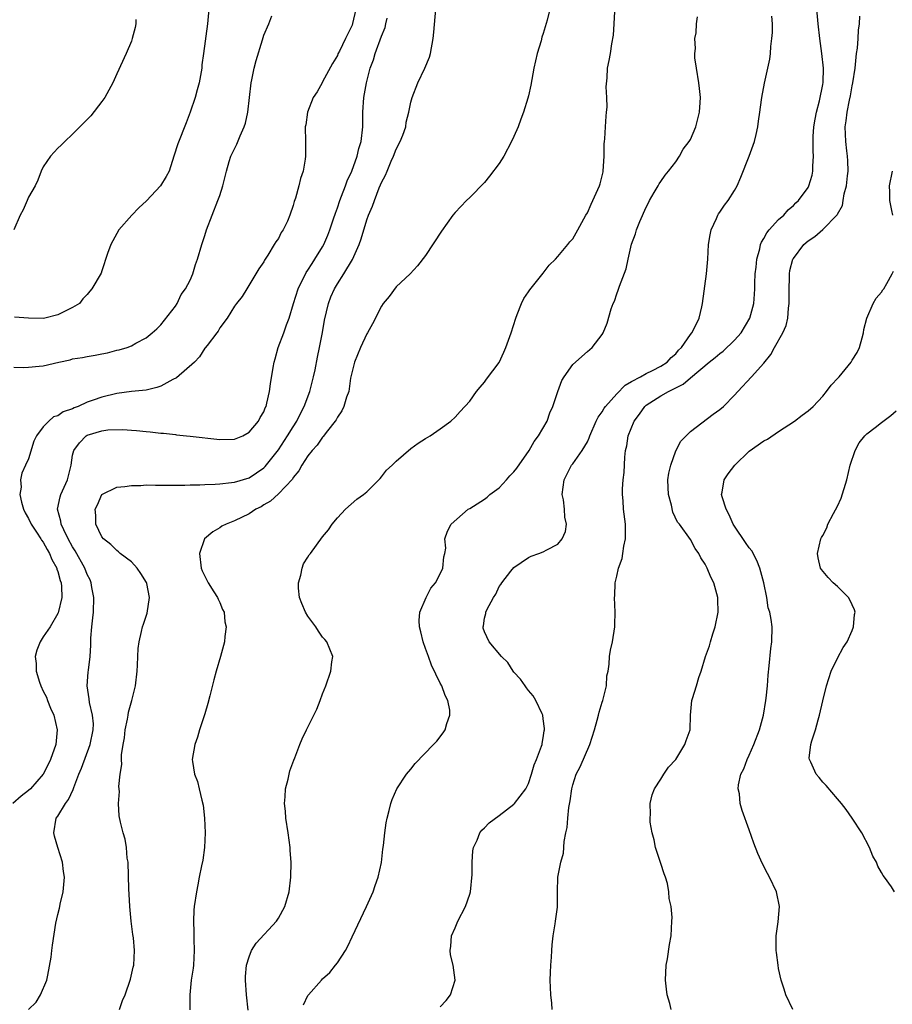
# Model space of a CAD drawing. Units: inches. Extents: x 2508000 to 2511000, y 1503000 to 1506000.
# Drawn here: x 2508778 to 2508896, y 1504618 to 1504752 of the extents above; entities that cross this region are included whole.
import ezdxf

# ---------------------------------------------------------------- set-up
doc = ezdxf.new("R2010")
doc.units = ezdxf.units.IN
doc.header["$MEASUREMENT"] = 0
doc.layers.add('LD25081503_10ft', color=122, linetype='Continuous')

msp = doc.modelspace()

# ---------------------------------------------------------------- linework, layer by layer
at = {"layer": 'LD25081503_10ft'}
for points, elevation in [([(2508823.5, 1504753), (2508823.08, 1504751.08), (2508823, 1504750.85), (2508822.12, 1504749), (2508821.29, 1504747.29), (2508821.08, 1504746.92), (2508821, 1504746.72), (2508820.36, 1504745.64), (2508819, 1504743.11), (2508818.93, 1504743), (2508818.24, 1504741.76), (2508817.73, 1504741), (2508816.92, 1504739), (2508816.7, 1504737.3), (2508816.64, 1504737), (2508816.68, 1504735), (2508816.67, 1504733), (2508816.63, 1504732.63), (2508816.35, 1504731), (2508816.01, 1504729.99), (2508815.78, 1504729), (2508815.29, 1504727.29), (2508815.14, 1504726.86), (2508815, 1504726.29), (2508814.53, 1504725), (2508814.2, 1504724.2), (2508813.64, 1504723), (2508813.37, 1504722.64), (2508813, 1504721.83), (2508812.62, 1504721.38), (2508812.42, 1504721), (2508811.57, 1504719.57), (2508811.1, 1504718.9), (2508811, 1504718.65), (2508810.31, 1504717.69), (2508809.91, 1504717), (2508808.71, 1504715), (2508808.05, 1504713.95), (2508807.27, 1504713), (2508807, 1504712.63), (2508806.01, 1504711), (2508805, 1504709.68), (2508804.79, 1504709.21), (2508804.6, 1504709), (2508803.28, 1504707.28), (2508803.05, 1504706.95), (2508803, 1504706.92), (2508802.28, 1504705.72), (2508801.6, 1504705), (2508799.13, 1504702.87), (2508798.64, 1504702.64), (2508797, 1504701.74), (2508796.45, 1504701.55), (2508795, 1504701.19), (2508793, 1504701), (2508791, 1504700.75), (2508789, 1504700.25), (2508787.82, 1504699.82), (2508787, 1504699.55), (2508785.75, 1504699), (2508785.21, 1504698.79), (2508785, 1504698.68), (2508783.74, 1504698.26), (2508783, 1504697.72), (2508782.42, 1504697.58), (2508781.78, 1504697), (2508781, 1504696.21), (2508780.09, 1504695), (2508779.75, 1504694.25), (2508779, 1504691.87), (2508778.61, 1504691), (2508778.1, 1504689.9), (2508777.9, 1504689), (2508778, 1504688), (2508777.83, 1504687), (2508778.04, 1504685.96), (2508778.32, 1504685), (2508778.54, 1504684.54), (2508779, 1504683.76), (2508779.35, 1504683), (2508780.09, 1504681.91), (2508780.68, 1504681), (2508780.79, 1504680.79), (2508781, 1504680.54), (2508781.53, 1504679.53), (2508781.87, 1504679), (2508782.17, 1504678.17), (2508782.86, 1504677), (2508782.87, 1504676.87), (2508783, 1504676.54), (2508783.31, 1504675.31), (2508783.44, 1504675), (2508783.51, 1504674.49), (2508783.53, 1504673), (2508783.06, 1504670.94), (2508783, 1504670.82), (2508781.95, 1504669), (2508781, 1504667.67), (2508780.59, 1504667), (2508780.14, 1504665.86), (2508779.93, 1504665), (2508780.03, 1504664.03), (2508780.04, 1504663), (2508780.51, 1504661.49), (2508780.68, 1504661), (2508781, 1504660.28), (2508781.45, 1504659.45), (2508781.6, 1504659), (2508782.02, 1504657.98), (2508782.45, 1504657), (2508782.92, 1504655), (2508782.73, 1504653), (2508782, 1504651), (2508781.68, 1504650.32), (2508781.01, 1504649), (2508779.26, 1504647), (2508779, 1504646.77), (2508777.99, 1504646.01), (2508776.9, 1504645)], 7430), ([(2508777, 1504704.32), (2508778.3, 1504704.3), (2508779, 1504704.33), (2508780.47, 1504704.47), (2508781, 1504704.49), (2508783.11, 1504705), (2508784.66, 1504705.34), (2508785, 1504705.45), (2508786.34, 1504705.66), (2508787, 1504705.8), (2508788.05, 1504705.95), (2508789, 1504706.15), (2508789.73, 1504706.27), (2508791, 1504706.62), (2508791.33, 1504706.67), (2508792.41, 1504707), (2508793, 1504707.24), (2508793.6, 1504707.6), (2508795, 1504708.32), (2508795.83, 1504709), (2508796.46, 1504709.54), (2508797, 1504710.09), (2508799, 1504712.62), (2508799.23, 1504713), (2508799.78, 1504714.22), (2508800.37, 1504715), (2508801, 1504716.18), (2508801.33, 1504717), (2508801.71, 1504718.29), (2508801.98, 1504719), (2508802.58, 1504721), (2508803, 1504722.22), (2508803.22, 1504723), (2508803.96, 1504725), (2508804.77, 1504727), (2508805, 1504727.68), (2508805.42, 1504729), (2508805.76, 1504730.24), (2508805.91, 1504731), (2508806.3, 1504732.3), (2508806.53, 1504733), (2508807, 1504734.03), (2508807.33, 1504734.67), (2508807.78, 1504735.78), (2508808.34, 1504737), (2508808.5, 1504737.5), (2508808.83, 1504739), (2508809.04, 1504741), (2508809.29, 1504743), (2508809.38, 1504743.38), (2508809.71, 1504745), (2508809.97, 1504746.03), (2508810.82, 1504748.82), (2508811, 1504749.49), (2508811.68, 1504751), (2508812.11, 1504752.11)], 7440), ([(2508803.53, 1504753), (2508803.33, 1504751), (2508802.82, 1504747), (2508802.58, 1504745.42), (2508802.56, 1504745), (2508802.5, 1504744.5), (2508802.21, 1504743), (2508801.94, 1504742.06), (2508801.69, 1504741), (2508801.01, 1504739), (2508800.45, 1504737.55), (2508799.29, 1504734.71), (2508798.77, 1504733), (2508798.13, 1504731), (2508797.74, 1504730.26), (2508796.94, 1504729), (2508795.04, 1504726.96), (2508794, 1504726), (2508793.04, 1504725), (2508791.29, 1504723), (2508790.48, 1504721.52), (2508790.22, 1504721), (2508789.77, 1504719.77), (2508789, 1504717.44), (2508788.87, 1504717.13), (2508787.63, 1504715), (2508787.33, 1504714.67), (2508787, 1504714.22), (2508786.4, 1504713.6), (2508785.92, 1504713), (2508785, 1504712.42), (2508783, 1504711.44), (2508781.22, 1504711), (2508781, 1504710.96), (2508779, 1504710.99), (2508777.12, 1504711.12)], 7450), ([(2508791.4, 1504617), (2508791.81, 1504618.19), (2508792.15, 1504619), (2508792.89, 1504621.11), (2508793.25, 1504622.75), (2508793.32, 1504623), (2508793.42, 1504625), (2508793.27, 1504626.73), (2508793.2, 1504627.2), (2508792.97, 1504629), (2508792.77, 1504631), (2508792.68, 1504632.68), (2508792.67, 1504633.33), (2508792.54, 1504637), (2508792.44, 1504637.56), (2508792.33, 1504639), (2508792.16, 1504640.16), (2508791.88, 1504641), (2508791.52, 1504642.48), (2508791.34, 1504643.34), (2508791.26, 1504645), (2508791.37, 1504646.63), (2508791.29, 1504647.29), (2508791.46, 1504649), (2508791.68, 1504650.32), (2508791.64, 1504651), (2508791.63, 1504651.63), (2508791.86, 1504653), (2508792.05, 1504653.95), (2508792.16, 1504655), (2508792.46, 1504656.46), (2508792.55, 1504657), (2508792.6, 1504657.4), (2508793.06, 1504659), (2508793.55, 1504661), (2508793.78, 1504663), (2508793.83, 1504663.83), (2508793.87, 1504665), (2508793.93, 1504666.07), (2508794.05, 1504667), (2508794.39, 1504668.39), (2508794.51, 1504669), (2508794.63, 1504669.37), (2508795.14, 1504670.86), (2508795.44, 1504673), (2508795.1, 1504674.9), (2508795.06, 1504675.06), (2508794.28, 1504676.28), (2508793.78, 1504677), (2508793, 1504677.84), (2508791.48, 1504679), (2508791.24, 1504679.24), (2508791, 1504679.39), (2508790.22, 1504680.22), (2508789.19, 1504681), (2508789, 1504681.25), (2508788.15, 1504683), (2508788.14, 1504684.14), (2508788.05, 1504685), (2508788.38, 1504685.62), (2508789, 1504687.02), (2508791, 1504688), (2508792.09, 1504688.09), (2508793, 1504688.25), (2508794.26, 1504688.26), (2508795, 1504688.31), (2508796.29, 1504688.29), (2508800.28, 1504688.28), (2508801, 1504688.33), (2508802.32, 1504688.32), (2508803, 1504688.39), (2508804.4, 1504688.4), (2508805, 1504688.47), (2508806.63, 1504688.63), (2508807, 1504688.69), (2508809, 1504689.3), (2508811, 1504690.62), (2508811.2, 1504690.8), (2508813, 1504693.08), (2508814.24, 1504695), (2508815, 1504696.23), (2508815.5, 1504697), (2508815.98, 1504698.02), (2508816.5, 1504699), (2508817.26, 1504701), (2508817.77, 1504703), (2508817.98, 1504703.98), (2508818.29, 1504705.71), (2508818.56, 1504707), (2508818.96, 1504709.04), (2508819.26, 1504710.74), (2508819.78, 1504713), (2508820.12, 1504713.88), (2508820.6, 1504715), (2508821, 1504715.66), (2508821.88, 1504717), (2508823.04, 1504718.96), (2508823.95, 1504721), (2508824.23, 1504721.77), (2508825, 1504724.34), (2508825.25, 1504725), (2508825.79, 1504726.21), (2508826.06, 1504727), (2508826.7, 1504728.7), (2508826.88, 1504729.12), (2508827, 1504729.45), (2508827.55, 1504730.45), (2508827.76, 1504731), (2508828.32, 1504732.32), (2508828.64, 1504733), (2508829, 1504733.97), (2508829.55, 1504735), (2508829.89, 1504735.89), (2508830.29, 1504737), (2508830.37, 1504737.63), (2508830.73, 1504739), (2508831, 1504740.35), (2508831.18, 1504741), (2508831.94, 1504743), (2508832.91, 1504745), (2508833.51, 1504746.49), (2508833.66, 1504747), (2508834.04, 1504749), (2508834.1, 1504749.9), (2508834.38, 1504753)], 7410), ([(2508849.91, 1504753), (2508849.53, 1504751.53), (2508849, 1504749.71), (2508848.82, 1504749.18), (2508848.69, 1504748.69), (2508848.17, 1504747), (2508847.72, 1504745), (2508847.44, 1504743.44), (2508847.32, 1504742.68), (2508847, 1504741.21), (2508846.92, 1504740.92), (2508846.32, 1504739), (2508845.94, 1504738.06), (2508845.57, 1504737), (2508845, 1504735.69), (2508844.69, 1504735), (2508843.62, 1504733), (2508843, 1504732.02), (2508841.7, 1504730.3), (2508841, 1504729.45), (2508839, 1504727.41), (2508838.56, 1504727), (2508837, 1504725.35), (2508836.72, 1504725), (2508835.16, 1504722.84), (2508833, 1504719.52), (2508831.9, 1504718.1), (2508830.89, 1504717), (2508829, 1504715.26), (2508828.05, 1504713.95), (2508827.25, 1504713), (2508827, 1504712.64), (2508825.8, 1504710.2), (2508825.11, 1504709), (2508825, 1504708.84), (2508824.15, 1504707), (2508823.34, 1504705), (2508823, 1504703.72), (2508822.81, 1504702.81), (2508822.54, 1504701), (2508822.25, 1504700.25), (2508821.89, 1504699), (2508821.59, 1504698.41), (2508821, 1504697.54), (2508820.83, 1504697.17), (2508820.71, 1504697), (2508819.66, 1504695.66), (2508819.09, 1504694.91), (2508819, 1504694.82), (2508818.27, 1504693.73), (2508817.57, 1504693), (2508817, 1504692.28), (2508816.18, 1504691), (2508815.78, 1504690.22), (2508815, 1504689.33), (2508814.88, 1504689.12), (2508813, 1504687.1), (2508811.91, 1504686.09), (2508811, 1504685.59), (2508810.64, 1504685.36), (2508809.93, 1504685), (2508809, 1504684.38), (2508807, 1504683.42), (2508805.89, 1504683), (2508805.31, 1504682.69), (2508805, 1504682.48), (2508804.06, 1504681.94), (2508802.94, 1504681), (2508802.24, 1504679), (2508802.49, 1504677), (2508802.63, 1504676.63), (2508803.42, 1504675), (2508804.21, 1504673.79), (2508804.7, 1504673), (2508804.78, 1504672.78), (2508805, 1504672.35), (2508805.39, 1504671.39), (2508805.59, 1504671), (2508805.72, 1504669.72), (2508805.87, 1504669), (2508805.7, 1504667.7), (2508805.66, 1504667), (2508805.11, 1504665), (2508804.52, 1504663), (2508804.19, 1504661.81), (2508803.65, 1504659.65), (2508803.4, 1504658.6), (2508803, 1504657.18), (2508802.26, 1504655), (2508801.97, 1504654.03), (2508801.62, 1504653), (2508801.28, 1504651), (2508801.3, 1504650.7), (2508801.56, 1504649), (2508802, 1504648), (2508802.21, 1504647), (2508802.56, 1504645.44), (2508802.77, 1504644.77), (2508802.96, 1504643), (2508803.05, 1504641), (2508802.93, 1504639), (2508802.69, 1504637.31), (2508802.51, 1504636.51), (2508802.22, 1504635), (2508802.04, 1504633.96), (2508801.84, 1504633), (2508801.55, 1504631), (2508801.5, 1504630.5), (2508801.42, 1504629), (2508801.5, 1504627.5), (2508801.47, 1504626.53), (2508801.55, 1504625), (2508801.43, 1504623), (2508801.39, 1504622.61), (2508801.14, 1504621), (2508800.94, 1504619), (2508800.95, 1504616.95)], 7400), ([(2508808.88, 1504616.88), (2508808.65, 1504619), (2508808.52, 1504621), (2508808.53, 1504621.47), (2508808.67, 1504623), (2508809, 1504624.13), (2508809.35, 1504625), (2508809.98, 1504626.02), (2508812.71, 1504629), (2508813, 1504629.43), (2508813.86, 1504631), (2508814.43, 1504633), (2508814.66, 1504635), (2508814.7, 1504637), (2508814.59, 1504638.59), (2508814.58, 1504639), (2508814.32, 1504641), (2508814.01, 1504643), (2508813.95, 1504643.95), (2508813.81, 1504645), (2508813.91, 1504645.91), (2508813.95, 1504647), (2508814.32, 1504648.32), (2508814.56, 1504649.44), (2508815.09, 1504650.91), (2508815.22, 1504651.22), (2508815.88, 1504653), (2508816.21, 1504653.79), (2508816.79, 1504655), (2508818.19, 1504657.81), (2508818.68, 1504659), (2508819, 1504659.91), (2508819.43, 1504661), (2508820.13, 1504663), (2508820.27, 1504664.27), (2508820.38, 1504665), (2508820, 1504666), (2508819.57, 1504667), (2508819.28, 1504667.28), (2508819, 1504667.62), (2508818.42, 1504668.42), (2508818.09, 1504669), (2508817, 1504670.45), (2508816.67, 1504671), (2508816.18, 1504672.18), (2508815.86, 1504673), (2508815.73, 1504674.27), (2508815.71, 1504675), (2508816.05, 1504676.05), (2508816.22, 1504677), (2508816.41, 1504677.59), (2508817, 1504678.49), (2508817.19, 1504678.81), (2508817.35, 1504679), (2508819, 1504681.24), (2508819.78, 1504682.22), (2508820.31, 1504683), (2508821, 1504683.83), (2508822.12, 1504685), (2508823.63, 1504686.37), (2508824.57, 1504687), (2508825, 1504687.36), (2508826.63, 1504689), (2508826.8, 1504689.2), (2508827, 1504689.41), (2508827.69, 1504690.31), (2508828.46, 1504691), (2508829, 1504691.56), (2508831, 1504693.26), (2508832, 1504694), (2508833, 1504694.64), (2508833.61, 1504695), (2508835, 1504695.93), (2508836.42, 1504697), (2508837, 1504697.51), (2508837.72, 1504698.28), (2508839, 1504699.7), (2508839.93, 1504701), (2508840.4, 1504701.6), (2508841, 1504702.27), (2508841.29, 1504702.71), (2508843, 1504704.98), (2508843.65, 1504706.35), (2508843.93, 1504707), (2508844.63, 1504709), (2508845.26, 1504711), (2508845.47, 1504711.47), (2508846.05, 1504713), (2508846.34, 1504713.66), (2508847, 1504714.59), (2508847.16, 1504714.84), (2508849, 1504717.1), (2508849.82, 1504718.18), (2508850.64, 1504719), (2508851, 1504719.39), (2508852.36, 1504721), (2508852.63, 1504721.37), (2508853, 1504721.8), (2508853.71, 1504723), (2508854.8, 1504725), (2508855, 1504725.31), (2508855.51, 1504726.49), (2508856.64, 1504729), (2508856.73, 1504729.27), (2508857, 1504730.33), (2508857.12, 1504730.88), (2508857.14, 1504731), (2508857.26, 1504733), (2508857.3, 1504734.7), (2508857.32, 1504735), (2508857.36, 1504735.36), (2508857.46, 1504737), (2508857.53, 1504738.47), (2508857.61, 1504739), (2508857.68, 1504739.68), (2508857.63, 1504741), (2508857.55, 1504742.45), (2508857.69, 1504743.69), (2508857.75, 1504745), (2508857.97, 1504746.03), (2508858.12, 1504747), (2508858.3, 1504748.3), (2508858.55, 1504749.45), (2508858.64, 1504751), (2508858.71, 1504752.71)], 7390), ([(2508835, 1504617.36), (2508835.79, 1504618.21), (2508836.4, 1504619), (2508837.02, 1504621), (2508836.74, 1504623), (2508836.4, 1504624.4), (2508836.33, 1504625), (2508836.41, 1504625.59), (2508836.52, 1504627), (2508837, 1504628.09), (2508837.38, 1504629), (2508838.41, 1504631), (2508839, 1504632.65), (2508839.1, 1504633), (2508839.35, 1504635.35), (2508839.34, 1504637), (2508839.43, 1504638.57), (2508839.53, 1504639), (2508840.02, 1504640.02), (2508840.39, 1504641), (2508840.64, 1504641.36), (2508841, 1504641.7), (2508841.64, 1504642.36), (2508843, 1504643.35), (2508845, 1504644.92), (2508845.08, 1504645), (2508846.62, 1504647), (2508847, 1504647.73), (2508847.4, 1504649), (2508847.75, 1504650.25), (2508848.07, 1504651), (2508848.78, 1504652.78), (2508848.84, 1504653), (2508848.84, 1504653.16), (2508849, 1504653.91), (2508849.13, 1504654.87), (2508849.17, 1504655), (2508849.18, 1504655.18), (2508849, 1504656.53), (2508848.92, 1504657), (2508848.83, 1504657.17), (2508848, 1504659), (2508847.63, 1504659.63), (2508847, 1504660.37), (2508846.74, 1504660.74), (2508846.53, 1504661), (2508845.9, 1504661.9), (2508845, 1504662.86), (2508844.9, 1504663), (2508844.18, 1504664.18), (2508843.34, 1504665), (2508841.62, 1504667), (2508841, 1504668.32), (2508840.84, 1504668.84), (2508840.81, 1504669), (2508840.85, 1504669.15), (2508841, 1504670.18), (2508841.17, 1504670.83), (2508841.18, 1504671), (2508841.32, 1504671.32), (2508842.22, 1504673), (2508842.54, 1504673.46), (2508843, 1504674.49), (2508843.24, 1504674.76), (2508843.38, 1504675), (2508844.57, 1504676.57), (2508845, 1504677.09), (2508847, 1504678.45), (2508847.37, 1504678.63), (2508848.38, 1504679), (2508849, 1504679.21), (2508849.49, 1504679.5), (2508851, 1504680.27), (2508851.59, 1504681), (2508852, 1504682), (2508852.14, 1504683), (2508851.93, 1504683.93), (2508851.88, 1504685), (2508851.73, 1504686.27), (2508851.59, 1504687), (2508851.83, 1504689), (2508852.85, 1504691), (2508853, 1504691.19), (2508854.29, 1504693), (2508855, 1504694.17), (2508855.26, 1504694.74), (2508855.34, 1504695), (2508856.2, 1504697), (2508856.46, 1504697.54), (2508857, 1504698.27), (2508857.26, 1504698.74), (2508857.46, 1504699), (2508859, 1504700.7), (2508860.13, 1504701.87), (2508861, 1504702.36), (2508862.2, 1504703), (2508863, 1504703.45), (2508863.86, 1504703.86), (2508865, 1504704.46), (2508865.84, 1504705), (2508866.37, 1504705.63), (2508867, 1504706.15), (2508867.37, 1504706.63), (2508867.78, 1504707), (2508869, 1504708.75), (2508869.21, 1504709), (2508869.48, 1504709.48), (2508870.2, 1504711), (2508870.55, 1504712.55), (2508870.64, 1504713), (2508871.2, 1504717), (2508871.38, 1504719), (2508871.48, 1504721), (2508871.68, 1504722.32), (2508871.82, 1504723), (2508872.56, 1504724.56), (2508872.74, 1504725), (2508872.83, 1504725.17), (2508873, 1504725.41), (2508873.64, 1504726.36), (2508874.15, 1504727), (2508875, 1504728.37), (2508875.35, 1504729), (2508875.85, 1504730.15), (2508877, 1504733), (2508877.73, 1504735), (2508877.96, 1504735.96), (2508878.18, 1504737), (2508878.24, 1504737.76), (2508878.44, 1504739), (2508878.68, 1504740.68), (2508878.7, 1504741), (2508879.07, 1504742.93), (2508879.81, 1504746.19), (2508879.89, 1504747), (2508879.92, 1504747.92), (2508880.09, 1504749), (2508880.16, 1504749.84), (2508880.16, 1504751), (2508880.07, 1504752.07)], 7370), ([(2508850.23, 1504617), (2508850.15, 1504617.85), (2508850.01, 1504619), (2508849.95, 1504621), (2508849.96, 1504622.04), (2508850.01, 1504623), (2508850.12, 1504624.12), (2508850.15, 1504625), (2508850.22, 1504625.78), (2508850.36, 1504627), (2508850.63, 1504628.63), (2508850.66, 1504629), (2508850.92, 1504630.92), (2508850.94, 1504633), (2508851, 1504635), (2508851.38, 1504637), (2508851.75, 1504638.25), (2508851.83, 1504639.83), (2508852.07, 1504641), (2508852.26, 1504641.74), (2508852.32, 1504643), (2508852.47, 1504644.47), (2508852.65, 1504645.35), (2508852.86, 1504647), (2508853, 1504647.54), (2508853.46, 1504649), (2508854, 1504650), (2508855.34, 1504653), (2508855.96, 1504655), (2508856.34, 1504656.34), (2508856.51, 1504657), (2508856.59, 1504657.41), (2508857, 1504658.78), (2508857.09, 1504659), (2508857.58, 1504661), (2508857.66, 1504662.34), (2508857.8, 1504663), (2508857.95, 1504663.95), (2508858.01, 1504665), (2508858.15, 1504665.85), (2508858.4, 1504667), (2508858.72, 1504669), (2508858.71, 1504669.29), (2508858.79, 1504671), (2508858.68, 1504673), (2508858.75, 1504673.25), (2508858.77, 1504675), (2508859, 1504675.93), (2508859.23, 1504677), (2508859.71, 1504678.29), (2508859.81, 1504679), (2508859.97, 1504679.97), (2508860.19, 1504681), (2508860.19, 1504683), (2508859.92, 1504685), (2508859.86, 1504686.14), (2508859.77, 1504687), (2508859.77, 1504687.77), (2508859.87, 1504689), (2508860, 1504690), (2508860.09, 1504692.09), (2508860.19, 1504693), (2508860.35, 1504693.65), (2508860.55, 1504695), (2508861.36, 1504697), (2508862.06, 1504697.94), (2508862.82, 1504699), (2508863, 1504699.15), (2508865, 1504700.41), (2508866.01, 1504701), (2508866.68, 1504701.32), (2508867, 1504701.51), (2508868, 1504702), (2508869, 1504702.86), (2508871.56, 1504705), (2508872.36, 1504705.64), (2508873, 1504706.18), (2508873.48, 1504706.52), (2508875, 1504708.02), (2508875.89, 1504709), (2508877.09, 1504711), (2508877.62, 1504713), (2508877.73, 1504714.27), (2508877.76, 1504715), (2508877.77, 1504715.77), (2508877.83, 1504717), (2508877.94, 1504717.94), (2508878.03, 1504719), (2508878.44, 1504720.44), (2508878.55, 1504721), (2508878.67, 1504721.33), (2508879, 1504721.83), (2508879.39, 1504722.61), (2508879.72, 1504723), (2508881, 1504724.39), (2508881.69, 1504725), (2508882.3, 1504725.7), (2508883, 1504726.29), (2508883.34, 1504726.66), (2508883.72, 1504727), (2508885, 1504728.77), (2508885.12, 1504729), (2508885.55, 1504730.45), (2508885.67, 1504731), (2508885.65, 1504731.65), (2508885.76, 1504733), (2508885.69, 1504733.69), (2508885.71, 1504735.71), (2508885.78, 1504737), (2508885.95, 1504738.05), (2508886.13, 1504739), (2508886.56, 1504740.55), (2508887, 1504742.76), (2508887.04, 1504743.04), (2508887.08, 1504745), (2508886.88, 1504747), (2508886.61, 1504749), (2508886.38, 1504751), (2508886.18, 1504753)], 7360), ([(2508866.4, 1504617), (2508866.21, 1504617.79), (2508865.86, 1504619), (2508865.75, 1504619.75), (2508865.62, 1504621), (2508865.71, 1504623), (2508865.87, 1504623.87), (2508866.17, 1504625.83), (2508866.39, 1504627), (2508866.5, 1504629), (2508866.52, 1504629.48), (2508866.38, 1504631), (2508866.1, 1504632.1), (2508866.09, 1504633), (2508865.9, 1504634.1), (2508865.6, 1504635), (2508865.43, 1504635.43), (2508865, 1504636.83), (2508864.28, 1504639), (2508864.07, 1504640.07), (2508863.79, 1504641), (2508863.55, 1504642.45), (2508863.51, 1504643), (2508863.56, 1504643.56), (2508863.54, 1504645), (2508863.81, 1504646.19), (2508864.14, 1504647), (2508865, 1504648.33), (2508865.38, 1504649), (2508866.04, 1504649.96), (2508867, 1504651), (2508868.26, 1504653), (2508868.44, 1504653.56), (2508868.96, 1504655), (2508869.02, 1504657), (2508869.22, 1504659), (2508869.28, 1504659.28), (2508869.84, 1504661), (2508870.14, 1504662.14), (2508870.47, 1504663), (2508871.05, 1504665), (2508871.58, 1504666.42), (2508871.72, 1504667), (2508872.05, 1504668.05), (2508872.39, 1504669), (2508872.79, 1504671), (2508872.74, 1504672.74), (2508872.72, 1504673), (2508872.17, 1504675), (2508871.79, 1504675.79), (2508871.29, 1504677), (2508871, 1504677.56), (2508870.42, 1504678.42), (2508870.14, 1504679), (2508869.66, 1504679.66), (2508869, 1504680.91), (2508867.5, 1504683), (2508867.27, 1504683.27), (2508866.62, 1504684.62), (2508866.45, 1504685.55), (2508866.03, 1504687), (2508865.98, 1504687.98), (2508865.95, 1504689), (2508866.07, 1504689.93), (2508866.32, 1504691), (2508867, 1504692.94), (2508867.72, 1504694.28), (2508869, 1504695.57), (2508872.08, 1504697.92), (2508873, 1504698.55), (2508873.5, 1504699), (2508875, 1504700.5), (2508875.45, 1504701), (2508877.33, 1504703), (2508879, 1504704.85), (2508879.95, 1504706.05), (2508880.46, 1504707), (2508881.56, 1504709), (2508882.01, 1504709.99), (2508882.23, 1504711), (2508882.33, 1504712.33), (2508882.45, 1504713), (2508882.45, 1504713.55), (2508882.41, 1504715), (2508882.46, 1504716.46), (2508882.46, 1504717), (2508882.54, 1504717.46), (2508882.94, 1504719), (2508883, 1504719.11), (2508884.41, 1504721), (2508885, 1504721.52), (2508885.92, 1504722.08), (2508887, 1504723.03), (2508888.96, 1504725.04), (2508889, 1504725.13), (2508889.69, 1504726.31), (2508889.76, 1504727), (2508889.91, 1504727.91), (2508890.23, 1504729), (2508890.36, 1504730.36), (2508890.44, 1504731), (2508890.39, 1504732.39), (2508890.35, 1504733), (2508890.25, 1504733.75), (2508890.12, 1504735), (2508890.06, 1504737), (2508890.19, 1504737.81), (2508890.32, 1504739), (2508890.65, 1504740.65), (2508890.77, 1504741.23), (2508891, 1504742.57), (2508891.1, 1504743), (2508891.39, 1504745), (2508891.53, 1504746.47), (2508891.6, 1504747), (2508891.71, 1504747.71), (2508891.83, 1504749), (2508891.86, 1504750.14), (2508892.01, 1504751), (2508892.06, 1504752.06)], 7350), ([(2508793.62, 1504751.62), (2508793.58, 1504751), (2508793.5, 1504750.5), (2508793.12, 1504749), (2508793, 1504748.64), (2508792.3, 1504747), (2508791, 1504744.21), (2508790.46, 1504743), (2508789.38, 1504741), (2508789, 1504740.47), (2508787.48, 1504738.52), (2508785, 1504735.99), (2508783.93, 1504735), (2508783.47, 1504734.53), (2508783, 1504734.09), (2508782, 1504733), (2508781, 1504731.58), (2508780.74, 1504731), (2508780.26, 1504729.74), (2508779.92, 1504729), (2508779, 1504727.44), (2508778.83, 1504727), (2508778.27, 1504725.73), (2508777.87, 1504725), (2508777, 1504723)], 7460), ([(2508779, 1504616.97), (2508780.03, 1504617.97), (2508780.65, 1504619), (2508781.49, 1504621), (2508781.64, 1504621.64), (2508782.09, 1504624.09), (2508782.16, 1504625), (2508782.25, 1504625.75), (2508782.74, 1504628.74), (2508783, 1504629.91), (2508783.24, 1504630.76), (2508783.27, 1504631), (2508783.33, 1504631.33), (2508783.72, 1504633), (2508783.9, 1504635), (2508783.77, 1504635.77), (2508783.63, 1504637), (2508783, 1504639), (2508782.55, 1504640.55), (2508782.43, 1504641), (2508782.79, 1504643), (2508783, 1504643.27), (2508784.06, 1504645), (2508784.46, 1504645.54), (2508785.09, 1504646.91), (2508785.16, 1504647.16), (2508785.87, 1504649), (2508786.21, 1504649.79), (2508787.4, 1504653), (2508787.8, 1504655), (2508787.83, 1504655.83), (2508787.71, 1504657), (2508787.28, 1504658.72), (2508787.24, 1504659.24), (2508786.97, 1504661), (2508787.14, 1504662.86), (2508787.15, 1504663.15), (2508787.38, 1504665), (2508787.49, 1504666.51), (2508787.48, 1504667), (2508787.49, 1504667.49), (2508787.63, 1504669), (2508787.77, 1504670.23), (2508787.83, 1504671), (2508787.89, 1504673), (2508787.64, 1504674.36), (2508787.55, 1504675), (2508787.39, 1504675.39), (2508787, 1504676.13), (2508786.65, 1504677), (2508785.36, 1504679.36), (2508785, 1504679.92), (2508784.41, 1504681), (2508783.81, 1504682.19), (2508783.44, 1504683), (2508783.39, 1504683.39), (2508782.93, 1504685), (2508783.3, 1504686.7), (2508783.39, 1504687), (2508784.32, 1504689), (2508784.44, 1504689.56), (2508784.79, 1504691), (2508785, 1504692.36), (2508785.15, 1504693), (2508785.95, 1504694.05), (2508786.86, 1504695), (2508787, 1504695.08), (2508789, 1504695.66), (2508789.79, 1504695.79), (2508791.84, 1504695.84), (2508793, 1504695.75), (2508793.71, 1504695.71), (2508795, 1504695.57), (2508795.55, 1504695.55), (2508797, 1504695.35), (2508797.36, 1504695.36), (2508799, 1504695.16), (2508799.15, 1504695.15), (2508800.48, 1504695), (2508801, 1504694.96), (2508805, 1504694.48), (2508807, 1504694.54), (2508808.14, 1504695), (2508809, 1504695.48), (2508810.28, 1504697), (2508810.52, 1504697.48), (2508811, 1504698.27), (2508811.19, 1504698.81), (2508811.3, 1504699), (2508811.42, 1504699.42), (2508811.77, 1504701), (2508811.93, 1504702.07), (2508812.29, 1504704.29), (2508812.43, 1504705), (2508812.56, 1504705.44), (2508812.96, 1504707), (2508813.72, 1504709), (2508814.1, 1504710.1), (2508814.46, 1504711), (2508815.06, 1504713), (2508815.69, 1504715), (2508816.78, 1504717.22), (2508817, 1504717.54), (2508817.56, 1504718.44), (2508817.94, 1504719), (2508819, 1504720.71), (2508819.16, 1504721), (2508819.72, 1504722.28), (2508820, 1504723), (2508820.49, 1504724.49), (2508820.73, 1504725.27), (2508821, 1504726), (2508821.34, 1504727), (2508821.57, 1504727.57), (2508822.1, 1504729), (2508822.33, 1504729.67), (2508822.95, 1504731), (2508823.68, 1504733), (2508823.94, 1504734.06), (2508824.24, 1504735), (2508824.46, 1504737), (2508824.48, 1504737.52), (2508824.48, 1504739), (2508824.62, 1504741), (2508824.97, 1504743), (2508825.48, 1504745), (2508825.9, 1504746.1), (2508826.14, 1504747), (2508827, 1504749.35), (2508827.48, 1504750.52), (2508827.61, 1504751), (2508827.79, 1504751.79)], 7420), ([(2508816.39, 1504617.61), (2508817, 1504618.9), (2508817.07, 1504619), (2508818.84, 1504621), (2508819, 1504621.17), (2508819.97, 1504622.03), (2508820.76, 1504623), (2508821, 1504623.34), (2508822.09, 1504625), (2508822.41, 1504625.59), (2508823, 1504626.85), (2508824.98, 1504631), (2508825.87, 1504633), (2508826.14, 1504633.86), (2508826.57, 1504635), (2508827, 1504636.97), (2508827.2, 1504638.8), (2508827.27, 1504639.27), (2508827.46, 1504641), (2508827.63, 1504642.37), (2508827.76, 1504643), (2508828.04, 1504644.04), (2508828.25, 1504645), (2508828.44, 1504645.56), (2508829.11, 1504647), (2508830.42, 1504649), (2508831, 1504649.69), (2508831.58, 1504650.42), (2508834.07, 1504653), (2508834.51, 1504653.49), (2508835.4, 1504654.6), (2508835.67, 1504655), (2508835.88, 1504655.88), (2508836.31, 1504657), (2508836.3, 1504657.7), (2508836.04, 1504659), (2508835.67, 1504659.67), (2508835.21, 1504661), (2508835, 1504661.37), (2508833.81, 1504663.81), (2508833.38, 1504665), (2508833, 1504666.09), (2508832.65, 1504667), (2508832.36, 1504668.36), (2508832.15, 1504669), (2508832.11, 1504669.89), (2508832.21, 1504671), (2508833.06, 1504673), (2508833.73, 1504674.27), (2508834.33, 1504675), (2508835, 1504676.23), (2508835.36, 1504677), (2508835.46, 1504678.54), (2508835.63, 1504679), (2508835.74, 1504679.74), (2508835.61, 1504681), (2508835.99, 1504682.01), (2508836.47, 1504683), (2508838.79, 1504685), (2508839, 1504685.11), (2508841, 1504686.36), (2508841.36, 1504686.64), (2508841.74, 1504687), (2508843, 1504687.93), (2508844.02, 1504689), (2508844.46, 1504689.54), (2508845, 1504690.08), (2508845.41, 1504690.59), (2508847.08, 1504693), (2508847.77, 1504694.23), (2508848.37, 1504695), (2508849.53, 1504697), (2508849.9, 1504698.1), (2508850.32, 1504699), (2508850.96, 1504701.04), (2508851.5, 1504702.5), (2508851.82, 1504703), (2508853, 1504704.68), (2508855, 1504706.44), (2508855.66, 1504707), (2508857, 1504708.79), (2508857.12, 1504709), (2508857.67, 1504710.33), (2508858.25, 1504712.25), (2508858.52, 1504713), (2508858.68, 1504713.32), (2508859, 1504714.3), (2508859.2, 1504714.8), (2508859.36, 1504715.36), (2508860.28, 1504717.72), (2508860.53, 1504719), (2508861, 1504721.05), (2508861.53, 1504722.47), (2508861.69, 1504723), (2508862.13, 1504724.13), (2508863, 1504726.09), (2508863.31, 1504726.69), (2508863.44, 1504727), (2508864.09, 1504728.09), (2508864.61, 1504729), (2508864.74, 1504729.26), (2508865, 1504729.58), (2508865.56, 1504730.44), (2508866.04, 1504731), (2508867, 1504732.24), (2508867.52, 1504733), (2508868.03, 1504733.97), (2508868.84, 1504735), (2508869, 1504735.29), (2508869.74, 1504737), (2508870.24, 1504739), (2508870.32, 1504740.32), (2508870.38, 1504741), (2508870.23, 1504742.23), (2508870.17, 1504743), (2508869.81, 1504745), (2508869.62, 1504746.38), (2508869.59, 1504747), (2508869.68, 1504747.68), (2508869.62, 1504749), (2508869.77, 1504749.77), (2508869.84, 1504751), (2508869.96, 1504751.96)], 7380), ([(2508896.54, 1504725), (2508896.39, 1504725.61), (2508896.14, 1504727), (2508896.13, 1504728.13), (2508896.08, 1504729), (2508896.47, 1504731)], 7340), ([(2508882.91, 1504617), (2508881.99, 1504619), (2508881.77, 1504619.77), (2508881.36, 1504621), (2508881, 1504622.58), (2508880.92, 1504623), (2508880.73, 1504624.73), (2508880.68, 1504625), (2508880.65, 1504625.35), (2508880.68, 1504627), (2508880.93, 1504628.93), (2508881.11, 1504631), (2508880.7, 1504633), (2508879.77, 1504635), (2508879.48, 1504635.48), (2508878.81, 1504636.81), (2508878.18, 1504638.18), (2508877.62, 1504639.62), (2508877, 1504641.43), (2508876.03, 1504644.03), (2508875.78, 1504645), (2508875.68, 1504646.32), (2508875.52, 1504647), (2508875.55, 1504647.55), (2508875.88, 1504649), (2508876.28, 1504649.72), (2508876.71, 1504651), (2508877, 1504651.57), (2508877.62, 1504653), (2508878.38, 1504655), (2508878.94, 1504657), (2508879.28, 1504659), (2508879.32, 1504659.32), (2508879.47, 1504661), (2508879.57, 1504662.43), (2508879.73, 1504663.73), (2508879.94, 1504666.06), (2508880.08, 1504667), (2508880.1, 1504669), (2508880, 1504670), (2508879.79, 1504671), (2508879.59, 1504671.59), (2508879.39, 1504673), (2508879, 1504675), (2508878.45, 1504677), (2508878.03, 1504678.03), (2508877.35, 1504679.35), (2508877, 1504679.78), (2508876.5, 1504680.5), (2508875, 1504682.72), (2508874.83, 1504683), (2508874.26, 1504684.26), (2508873.85, 1504685), (2508873.32, 1504686.68), (2508873.25, 1504687), (2508873.33, 1504687.33), (2508873.61, 1504689), (2508874.16, 1504689.84), (2508875.03, 1504691), (2508877, 1504692.91), (2508879, 1504694.32), (2508879.47, 1504694.53), (2508881, 1504695.57), (2508883.17, 1504697), (2508884.2, 1504697.8), (2508885, 1504698.39), (2508885.69, 1504699), (2508887, 1504700.39), (2508887.53, 1504701), (2508888.14, 1504701.86), (2508889.1, 1504702.9), (2508889.21, 1504703), (2508890.84, 1504705), (2508891, 1504705.3), (2508891.68, 1504706.32), (2508892.01, 1504707), (2508892.34, 1504708.33), (2508892.52, 1504709), (2508892.57, 1504709.43), (2508892.97, 1504711), (2508893.87, 1504713), (2508894.27, 1504713.73), (2508895, 1504714.54), (2508895.16, 1504714.84), (2508895.29, 1504715), (2508895.72, 1504715.72), (2508896.44, 1504717), (2508896.61, 1504717.39)], 7340), ([(2508896.77, 1504633), (2508896.33, 1504633.67), (2508895.39, 1504635), (2508895.21, 1504635.21), (2508895, 1504635.61), (2508894.5, 1504636.5), (2508894.29, 1504637), (2508893.83, 1504637.83), (2508893.34, 1504639), (2508892.3, 1504641), (2508891.01, 1504643.01), (2508890.18, 1504644.18), (2508889.53, 1504645), (2508889, 1504645.64), (2508887.45, 1504647.45), (2508887, 1504647.92), (2508886.52, 1504648.52), (2508886.1, 1504649), (2508885.37, 1504650.63), (2508885.19, 1504651), (2508885.17, 1504651.17), (2508885.4, 1504653), (2508885.5, 1504653.5), (2508886.02, 1504655), (2508886.36, 1504656.36), (2508886.57, 1504657), (2508887, 1504658.95), (2508887.51, 1504661), (2508888.14, 1504663), (2508889, 1504664.75), (2508889.79, 1504666.21), (2508890.31, 1504667), (2508891, 1504668.53), (2508891.19, 1504669), (2508891.31, 1504670.69), (2508891.39, 1504671), (2508891.33, 1504671.33), (2508890.7, 1504672.7), (2508890.51, 1504673), (2508889, 1504674.51), (2508888.43, 1504675), (2508887.72, 1504675.72), (2508886.81, 1504676.81), (2508886.7, 1504677), (2508886.39, 1504678.39), (2508886.29, 1504679), (2508886.75, 1504681), (2508886.84, 1504681.16), (2508887, 1504681.43), (2508887.54, 1504682.46), (2508887.7, 1504683), (2508888.45, 1504684.45), (2508889, 1504685.45), (2508889.49, 1504686.51), (2508890.25, 1504689), (2508890.73, 1504691), (2508891.4, 1504693), (2508891.96, 1504694.04), (2508892.74, 1504695), (2508893, 1504695.26), (2508894.11, 1504696.11), (2508895, 1504696.82), (2508896.24, 1504697.76), (2508897, 1504698.39)], 7330)]:
    msp.add_lwpolyline(points, dxfattribs=dict(at, elevation=elevation))

doc.saveas('drawing.dxf')
